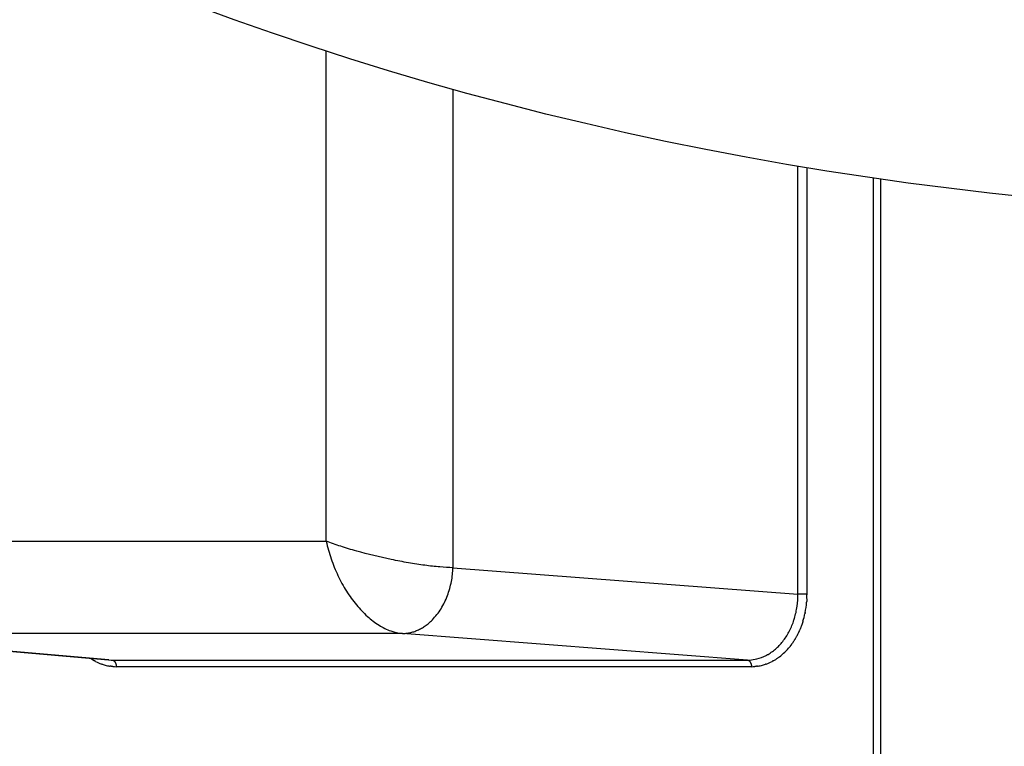
# Model space of a CAD drawing. Units: millimetres. Extents: x -1227 to 19453, y 45 to 13819.
# Drawn here: x 5398 to 5547, y 6678 to 6788 of the extents above; entities that cross this region are included whole.
import ezdxf

# ---------------------------------------------------------------- set-up
doc = ezdxf.new("R2010")
doc.units = ezdxf.units.MM
doc.layers.add('Make2D$可见线$普通线', color=18, linetype='Continuous')
doc.dimstyles.new('Qitele', dxfattribs={"dimscale": 85, "dimtxt": 4, "dimasz": 5, "dimexe": 4, "dimexo": 0, "dimgap": 3, "dimtad": 1, "dimdec": 0, "dimrnd": 10, "dimzin": 1, "dimtxsty": 'Standard', "dimblk": 'OBLIQUE', "dimcen": 5, "dimdle": 4, "dimclrd": 256, "dimclre": 256, "dimclrt": 256, "dimadec": 0, "dimazin": 0, "dimtfac": 1, "dimtdec": 0, "dimtmove": 0, "dimatfit": 3, "dimldrblk": 'OBLIQUE', "dimfxl": 6, "dimfxlon": 1, "dimlwd": 40, "dimlwe": 30, "dimarcsym": 0})

# ---------------------------------------------------------------- blocks, each defined once
blk = doc.blocks.new('_Oblique')
at = {"color": 0, "linetype": 'ByBlock', "lineweight": -2}
blk.add_line((-0.5, -0.5), (0.5, 0.5), dxfattribs=at)
blk = doc.blocks.new('*D8')
at = {"lineweight": 30, "transparency": 16777216}
for p, q in [((4221.84, 11225.84), (4221.84, 12075.84)), ((15222.77, 11225.84), (15222.77, 12075.84))]:
    blk.add_line(p, q, dxfattribs=at)
at = {"lineweight": 40, "transparency": 16777216}
blk.add_line((3881.84, 11735.84), (15562.77, 11735.84), dxfattribs=at)
at = {"layer": 'Defpoints', "color": 0, "transparency": 16777216}
for p in [(15222.77, 11735.84), (4221.84, 6999.29), (15222.77, 5939.69)]:
    blk.add_point(p, dxfattribs=at)
at = {"lineweight": 40, "transparency": 16777216, "xscale": 425, "yscale": 425, "zscale": 425, "rotation": 180}
blk.add_blockref('_Oblique', (4221.84, 11735.84), dxfattribs=at)
at = {"lineweight": 40, "transparency": 16777216, "xscale": 425, "yscale": 425, "zscale": 425}
blk.add_blockref('_Oblique', (15222.77, 11735.84), dxfattribs=at)
at = {"transparency": 16777216, "insert": (9722.3, 12168.44), "char_height": 340, "attachment_point": 5}
blk.add_mtext('11000', dxfattribs=at)
blk = doc.blocks.new('*D9')
at = {"lineweight": 30, "transparency": 16777216}
for p, q in [((2689.45, 12094.41), (2689.45, 12944.41)), ((17295.47, 12094.41), (17295.47, 12944.41))]:
    blk.add_line(p, q, dxfattribs=at)
at = {"lineweight": 40, "transparency": 16777216}
blk.add_line((2349.45, 12604.41), (17635.47, 12604.41), dxfattribs=at)
at = {"layer": 'Defpoints', "color": 0, "transparency": 16777216}
for p in [(17295.47, 12604.41), (2689.45, 7230.34), (17295.47, 6171.61)]:
    blk.add_point(p, dxfattribs=at)
at = {"lineweight": 40, "transparency": 16777216, "xscale": 425, "yscale": 425, "zscale": 425, "rotation": 180}
blk.add_blockref('_Oblique', (2689.45, 12604.41), dxfattribs=at)
at = {"lineweight": 40, "transparency": 16777216, "xscale": 425, "yscale": 425, "zscale": 425}
blk.add_blockref('_Oblique', (17295.47, 12604.41), dxfattribs=at)
at = {"transparency": 16777216, "insert": (9651.51, 13037.02), "char_height": 340, "attachment_point": 5}
blk.add_mtext('14610', dxfattribs=at)
blk = doc.blocks.new('*D10')
at = {"lineweight": 40, "transparency": 16777216}
blk.add_line((910.55, 11753.58), (910.55, 844.7), dxfattribs=at)
at = {"lineweight": 30, "transparency": 16777216}
for p, q in [((1420.55, 11413.58), (570.55, 11413.58)), ((1420.55, 1184.7), (570.55, 1184.7))]:
    blk.add_line(p, q, dxfattribs=at)
at = {"layer": 'Defpoints', "color": 0, "transparency": 16777216}
for p in [(6931.24, 11413.58), (910.55, 1184.7), (4561.26, 1184.7)]:
    blk.add_point(p, dxfattribs=at)
at = {"lineweight": 40, "transparency": 16777216, "xscale": 425, "yscale": 425, "zscale": 425}
for p, rotation in [((910.55, 11413.58), 90), ((910.55, 1184.7), 270)]:
    blk.add_blockref('_Oblique', p, dxfattribs=dict(at, rotation=rotation))
at = {"transparency": 16777216, "insert": (477.94, 6299.14), "char_height": 340, "attachment_point": 5, "rotation": 90}
blk.add_mtext('10230', dxfattribs=at)
blk = doc.blocks.new('*D11')
at = {"lineweight": 40, "transparency": 16777216}
blk.add_line((1800.26, 2329.54), (1800.26, 9724.32), dxfattribs=at)
at = {"lineweight": 30, "transparency": 16777216}
for p, q in [((2310.26, 9384.32), (1460.26, 9384.32)), ((2310.26, 2669.54), (1460.26, 2669.54))]:
    blk.add_line(p, q, dxfattribs=at)
at = {"layer": 'Defpoints', "color": 0, "transparency": 16777216}
for p in [(1800.26, 9384.32), (7405.22, 9384.32), (7052.38, 2669.54)]:
    blk.add_point(p, dxfattribs=at)
at = {"lineweight": 40, "transparency": 16777216, "xscale": 425, "yscale": 425, "zscale": 425}
for p, rotation in [((1800.26, 9384.32), 90), ((1800.26, 2669.54), 270)]:
    blk.add_blockref('_Oblique', p, dxfattribs=dict(at, rotation=rotation))
at = {"transparency": 16777216, "insert": (1367.66, 6026.93), "char_height": 340, "attachment_point": 5, "rotation": 90}
blk.add_mtext('6710', dxfattribs=at)

msp = doc.modelspace()

# ---------------------------------------------------------------- linework, layer by layer
msp.add_open_spline([(5871.32, 6830.91), (5800.76, 6788.62), (5597.1, 6726.08), (5254.32, 6822.22), (5174.55, 7068.7), (5177.83, 7169.21), (5181.78, 7290.07), (5271.93, 7549.98), (5663.89, 7608.28), (5995.97, 7490.44), (6152.08, 7149.96), (6024.88, 6950.7), (5934.53, 6875.55), (5931.09, 6872.76)], degree=3, knots=[1764.554708, 1764.554708, 1764.554708, 1764.554708, 2007.47303, 2387.723527, 2689.415043, 2689.415043, 2689.415043, 3052.201871, 3377.605099, 3762.119102, 4042.045794, 4369.767854, 4382.628577, 4382.628577, 4382.628577, 4382.628577])
at = {"layer": 'Make2D$可见线$普通线', "color": 0}
for p, q in [((5444.37, 6708.76), (5444.37, 6783.09)), ((5463.6, 6777.28), (5463.6, 6704.76)), ((5515.96, 6700.74), (5515.96, 6765.63)), ((5517.33, 6765.4), (5517.33, 6700.74)), ((5527.45, 6319.3), (5527.45, 6763.83)), ((5528.52, 6763.68), (5528.52, 6319.3)), ((5360.24, 6708.76), (5444.37, 6708.76)), ((5463.6, 6704.76), (5515.96, 6700.74)), ((5517.33, 6700.74), (5515.96, 6700.74)), ((5411.37, 6690.77), (5365.16, 6694.8)), ((5365.69, 6694.78), (5411.88, 6690.75)), ((5455.94, 6694.78), (5365.69, 6694.78)), ((5508.3, 6690.75), (5455.94, 6694.78)), ((5411.88, 6690.75), (5444.33, 6690.75)), ((5440.92, 6689.75), (5412.49, 6689.75)), ((5468.95, 6689.75), (5440.92, 6689.75)), ((5444.33, 6690.75), (5469.56, 6690.75)), ((5508.91, 6689.75), (5468.95, 6689.75)), ((5469.56, 6690.75), (5508.3, 6690.75))]:
    msp.add_line(p, q, dxfattribs=at)
for centre, radius, start, end in [((5503.09, 6700.74), 14.25, 357.2855, 359.9983), ((5503.29, 6700.71), 14.04, 348.6043, 355.1617), ((5503.89, 6700.59), 13.43, 342.9807, 348.0466), ((5507.65, 6698.43), 9.05, 307.4352, 321.3585), ((5506.91, 6699.07), 10.02, 321.7932, 321.8305), ((5506.76, 6699.19), 10.22, 323.19, 323.2269), ((5508.19, 6697.78), 8.2, 305.6792, 307.2413), ((5412.93, 6697.37), 7.71, 235.4685, 240.9849), ((5412.66, 6696.88), 7.15, 242.4578, 250.1746), ((5412.56, 6696.58), 6.84, 251.065, 256.4299), ((5412.51, 6696.4), 6.64, 256.4441, 259.8821), ((5412.5, 6696.35), 6.6, 259.8602, 261.7506), ((5411.88, 6696.59), 5.84, 268.1785, 268.332), ((5411.88, 6696.53), 5.78, 268.3176, 270.0199), ((5412.49, 6696.24), 6.49, 265.4253, 269.9991), ((5508.3, 6696.68), 5.93, 269.98, 271.6547), ((5508.3, 6696.65), 5.9, 271.668, 271.8208), ((5508.91, 6696.19), 6.44, 270.0047, 274.6109), ((5508.9, 6696.33), 6.58, 278.2174, 280.1149), ((5508.88, 6696.43), 6.68, 280.1431, 283.5617), ((5508.85, 6696.54), 6.8, 283.5652, 288.9617), ((5508.72, 6696.89), 7.17, 289.8617, 297.5611), ((5508.42, 6697.45), 7.8, 299.015, 305.6898)]:
    msp.add_arc(centre, radius, start, end, dxfattribs=at)
for points, knots in [([(5463.6, 6704.76), (5462.94, 6704.78), (5461.52, 6704.86), (5459.26, 6705.12), (5456.8, 6705.5), (5453.33, 6706.16), (5449.89, 6706.99), (5446.62, 6707.96), (5445.09, 6708.49), (5444.37, 6708.76)], [0, 0, 0, 0, 1.986133, 4.279827, 6.803839, 9.471323, 14.86428, 17.402253, 19.716181, 19.716181, 19.716181, 19.716181]), ([(5444.37, 6708.76), (5444.56, 6707.86), (5445.06, 6706.1), (5446.09, 6703.56), (5447.37, 6701.21), (5448.87, 6699.13), (5450.52, 6697.38), (5452.28, 6696.02), (5454.09, 6695.12), (5455.34, 6694.82), (5455.94, 6694.78)], [0, 0, 0, 0, 2.74456, 5.49526, 8.188939, 10.766843, 13.179829, 15.394363, 17.399797, 19.216683, 19.216683, 19.216683, 19.216683]), ([(5515.43, 6697.06), (5515.62, 6697.67), (5515.75, 6698.29), (5515.92, 6699.53), (5515.96, 6700.14), (5515.96, 6700.74)], [3.5350601, 3.5350601, 3.5350601, 3.5350601, 3.7302957, 3.7302957, 3.9256213, 3.9256213, 3.9256213, 3.9256213]), ([(5511.42, 6691.61), (5511.65, 6691.74), (5512.09, 6692.03), (5512.92, 6692.71), (5513.84, 6693.74), (5514.74, 6695.19), (5515.18, 6696.26), (5515.36, 6696.83)], [0, 0, 0, 0, 0.790914, 1.592941, 3.217058, 4.914301, 6.687972, 6.687972, 6.687972, 6.687972]), ([(5515.36, 6696.83), (5515.37, 6696.85), (5515.38, 6696.88), (5515.4, 6696.96), (5515.42, 6697.01), (5515.43, 6697.06)], [3.52408058, 3.52408058, 3.52408058, 3.52408058, 3.53360697, 3.53360697, 3.54897581, 3.54897581, 3.54897581, 3.54897581]), ([(5508.68, 6690.76), (5509.02, 6690.79), (5509.36, 6690.84), (5510.19, 6691.03), (5510.66, 6691.21), (5511.13, 6691.45)], [2.4106322, 2.4106322, 2.4106322, 2.4106322, 2.5529536, 2.5529536, 2.7481231, 2.7481231, 2.7481231, 2.7481231])]:
    msp.add_open_spline(points, degree=3, knots=knots, dxfattribs=at)
for points, weights, degree in [([(5455.94, 6694.78), (5463.25, 6694.8), (5463.6, 6704.76)], [1, 0.708074520201, 1], 2), ([(5517.29, 6699.66), (5517.29, 6699.62), (5517.29, 6699.57), (5517.28, 6699.53)], [1.00000165079, 1.00000171967, 1.00000178856, 1.00000185747], 3), ([(5517.3, 6699.79), (5517.3, 6699.75), (5517.3, 6699.71), (5517.29, 6699.66)], [0.96722375531, 0.965789082009, 0.964368047398, 0.962960651478], 3), ([(5517.31, 6699.93), (5517.31, 6699.88), (5517.31, 6699.84), (5517.3, 6699.79)], [1.00000123766, 1.00000130649, 1.00000137533, 1.00000144419], 3), ([(5517.32, 6700.06), (5517.32, 6700.02), (5517.31, 6699.97), (5517.31, 6699.93)], [0.976056005035, 0.974552896778, 0.973063675739, 0.971588341916], 3), ([(5517.06, 6697.94), (5517.05, 6697.89), (5517.04, 6697.85), (5517.03, 6697.81)], [1.00000434361, 1.00000441282, 1.00000448206, 1.0000045513], 3), ([(5516.66, 6696.44), (5516.27, 6695.23), (5515.71, 6694.12), (5515.01, 6693.16)], [0.886109148703, 0.866079613348, 0.855431711817, 0.854165444109], 3), ([(5516.69, 6696.53), (5516.68, 6696.5), (5516.67, 6696.47), (5516.66, 6696.44)], [1.00000663286, 1.00000663213, 1.00000663141, 1.00000663069], 3), ([(5516.73, 6696.66), (5516.72, 6696.62), (5516.71, 6696.57), (5516.69, 6696.53)], [1.00000642431, 1.00000649381, 1.00000656333, 1.00000663286], 3), ([(5514.79, 6692.87), (5514.77, 6692.84), (5514.74, 6692.81), (5514.72, 6692.78)], [1.0000065857, 1.00000658573, 1.00000658578, 1.00000658584], 3), ([(5514.87, 6692.97), (5514.84, 6692.94), (5514.82, 6692.91), (5514.79, 6692.87)], [1.00000658565, 1.00000658565, 1.00000658567, 1.0000065857], 3), ([(5514.94, 6693.06), (5514.92, 6693.03), (5514.89, 6693), (5514.87, 6692.97)], [1.0000065857, 1.00000658567, 1.00000658565, 1.00000658565], 3), ([(5515.01, 6693.16), (5514.99, 6693.13), (5514.97, 6693.1), (5514.94, 6693.07)], [1.00000658584, 1.00000658578, 1.00000658573, 1.0000065857], 3), ([(5409.36, 6690.54), (5409.3, 6690.57), (5409.24, 6690.6), (5409.19, 6690.63)], [0.889903934131, 0.888603650114, 0.887338720751, 0.886109146044], 3), ([(5410.34, 6690.12), (5410.3, 6690.13), (5410.27, 6690.14), (5410.24, 6690.15)], [0.916130847544, 0.915123852764, 0.914129106091, 0.913146607525], 3), ([(5411.66, 6689.81), (5411.63, 6689.81), (5411.59, 6689.82), (5411.56, 6689.82)], [0.962959412644, 0.961558054884, 0.960170219191, 0.958795905565], 3), ([(5411.76, 6689.79), (5411.73, 6689.8), (5411.69, 6689.8), (5411.66, 6689.81)], [1.00000144419, 1.00000151304, 1.00000158191, 1.00000165079], 3), ([(5411.87, 6689.78), (5411.83, 6689.79), (5411.8, 6689.79), (5411.76, 6689.79)], [0.971587698003, 0.970118979717, 0.968664024459, 0.967222832231], 3), ([(5411.97, 6689.77), (5411.93, 6689.78), (5411.9, 6689.78), (5411.87, 6689.78)], [1.0000010312, 1.00000110001, 1.00000116883, 1.00000123766], 3), ([(5411.88, 6690.75), (5412.49, 6690.7), (5412.49, 6689.75)], [1, 0.72536853242, 1], 2), ([(5508.3, 6690.75), (5508.91, 6690.7), (5508.91, 6689.75)], [1, 0.725374371012, 1], 2), ([(5509.53, 6689.78), (5509.49, 6689.78), (5509.46, 6689.78), (5509.43, 6689.77)], [0.971587698003, 0.973063107823, 0.974552406368, 0.976055593636], 3), ([(5509.63, 6689.79), (5509.6, 6689.79), (5509.56, 6689.79), (5509.53, 6689.78)], [1.00000144419, 1.00000137533, 1.00000130649, 1.00000123766], 3), ([(5509.73, 6689.81), (5509.7, 6689.8), (5509.67, 6689.8), (5509.63, 6689.79)], [0.962959412644, 0.964366911662, 0.965788051524, 0.967222832231], 3), ([(5509.84, 6689.82), (5509.8, 6689.82), (5509.77, 6689.81), (5509.73, 6689.81)], [1.00000185747, 1.00000178856, 1.00000171967, 1.00000165079], 3), ([(5511.16, 6690.15), (5511.12, 6690.14), (5511.09, 6690.13), (5511.06, 6690.12)], [1.0000045513, 1.00000448206, 1.00000441282, 1.00000434361], 3), ([(5512.13, 6690.59), (5512.1, 6690.57), (5512.07, 6690.55), (5512.04, 6690.54)], [1.00000663286, 1.00000656333, 1.00000649381, 1.00000642431], 3), ([(5512.21, 6690.63), (5512.18, 6690.61), (5512.16, 6690.6), (5512.13, 6690.59)], [1.00000663069, 1.00000663141, 1.00000663213, 1.00000663286], 3)]:
    msp.add_rational_spline(points, weights, degree=degree, dxfattribs=at)
for points in [[(5511.13, 6691.45), (5511.17, 6691.47), (5511.21, 6691.49), (5511.24, 6691.51)], [(5511.24, 6691.51), (5511.27, 6691.52), (5511.29, 6691.53), (5511.31, 6691.55)], [(5511.31, 6691.55), (5511.35, 6691.57), (5511.38, 6691.59), (5511.42, 6691.61)], [(5508.49, 6690.75), (5508.54, 6690.76), (5508.59, 6690.76), (5508.65, 6690.76)], [(5508.65, 6690.76), (5508.66, 6690.76), (5508.67, 6690.76), (5508.68, 6690.76)]]:
    msp.add_open_spline(points, degree=3, dxfattribs=at)

# ---------------------------------------------------------------- dimensions: what is measured, and where the dimension line sits
at = {"color": 0}
dim = msp.add_linear_dim(base=(17295.47, 12604.41), p1=(2689.45, 7230.34), p2=(17295.47, 6171.61), dimstyle='Qitele', dxfattribs=at)
dim.commit()
dim.dimension.update_dxf_attribs({"geometry": '*D9', "text_midpoint": (9651.51, 12604.41), "dimtype": 160})
dim = msp.add_linear_dim(base=(15222.77, 11735.84), p1=(4221.84, 6999.29), p2=(15222.77, 5939.69), dimstyle='Qitele', dxfattribs=at)
dim.commit()
dim.dimension.update_dxf_attribs({"geometry": '*D8', "text_midpoint": (9722.3, 12168.44)})
for base, p1, p2, picture, middle in [((910.55, 1184.7), (6931.24, 11413.58), (4561.26, 1184.7), '*D10', (477.94, 6299.14)), ((1800.26, 9384.32), (7052.38, 2669.54), (7405.22, 9384.32), '*D11', (1367.66, 6026.93))]:
    dim = msp.add_linear_dim(base=base, p1=p1, p2=p2, angle=90, dimstyle='Qitele', dxfattribs=at)
    dim.commit()
    dim.dimension.update_dxf_attribs({"geometry": picture, "text_midpoint": middle})

doc.saveas('drawing.dxf')
